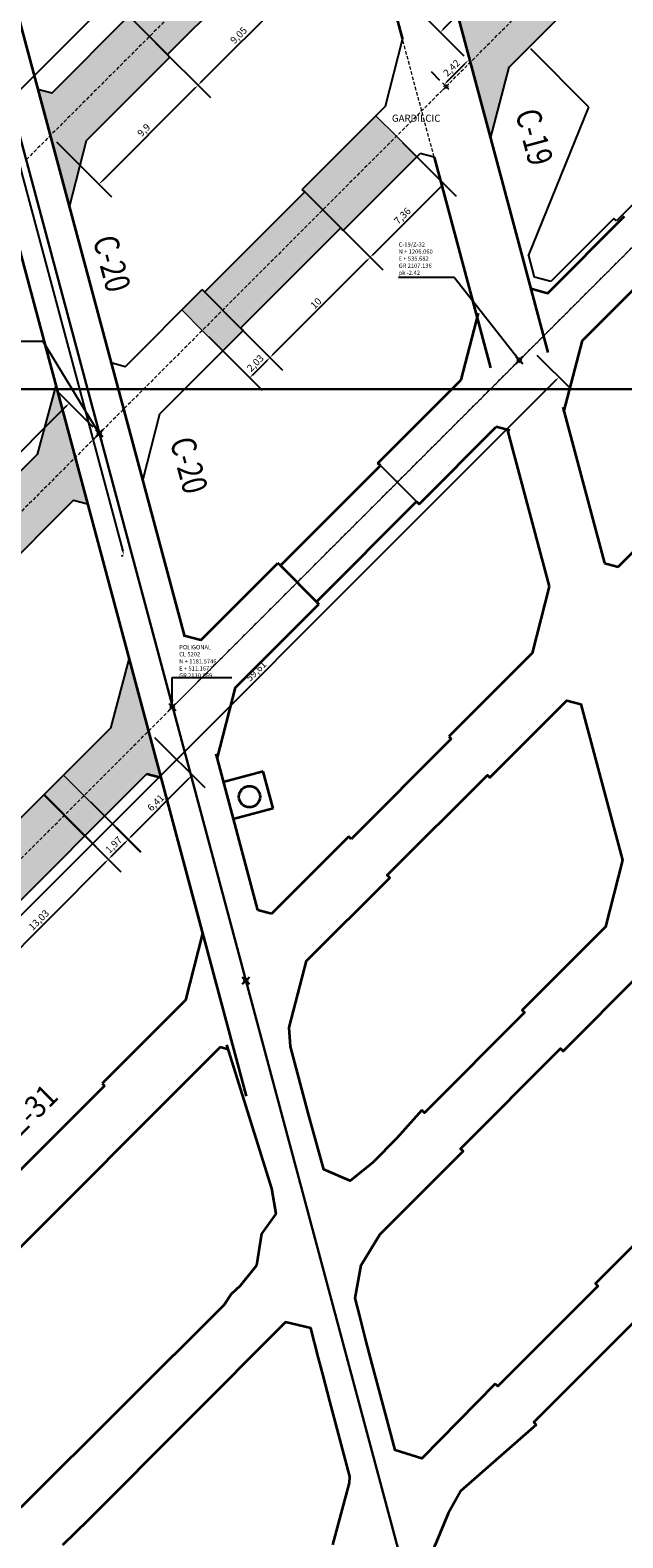
# Model space of a CAD drawing. Units: metres. Extents: x -400 to 2289, y -400 to 2200.
# Drawn here: x 501 to 543, y 1123 to 1229 of the extents above; entities that cross this region are included whole.
import ezdxf
from ezdxf.enums import TextEntityAlignment as Align

# ---------------------------------------------------------------- set-up
doc = ezdxf.new("R2010")
doc.units = ezdxf.units.M
doc.header["$PDMODE"] = 35
doc.header["$PDSIZE"] = 0.25
for name, pattern in [('CENTER', [50.8, 31.75, -6.35, 6.35, -6.35]), ('CONTINUA', [0]), ('RAYITAS', [0.375, 0.25, -0.125])]:
    doc.linetypes.add(name, pattern=pattern)
doc.layers.get('0').update_dxf_attribs({"lineweight": 13})
doc.layers.get('Defpoints').update_dxf_attribs({"lineweight": 13})
for name, color, linetype in [('A-PLANCHAS', 5, 'Continuous'), ('DISEÑO', 3, 'CONTINUA'), ('MENSURA AGOSTO 2018', 84, 'Continuous'), ('planta', 4, 'CONTINUA'), ('Sección', 97, 'Continuous'), ('TEXTFORM', 9, 'Continuous')]:
    doc.layers.add(name, color=color, linetype=linetype)
for name, color, linetype, lineweight in [('AA-AVANCES', 6, 'Continuous', 13), ('AA-PLANTAS', 2, 'Continuous', 13), ('COTAS', 7, 'Continuous', 0), ('EJE AMPLIACION PRODUCCION', 8, 'CENTER', 0), ('MENSURA DICIEMBRE 2018', 2, 'Continuous', 13), ('MENSURA SEPTIEMBRE 2018', 6, 'Continuous', 13), ('RENO-PRODUCCION-DESARROLLADO', 7, 'Continuous', 30), ('TEXTOS', 7, 'Continuous', 13)]:
    doc.layers.add(name, color=color, linetype=linetype, lineweight=lineweight)
doc.styles.add('garamond', font='swissl.ttf', dxfattribs={"oblique": 15})
doc.styles.add('ROMANS', font='romans.shx', dxfattribs={"width": 0.9})
doc.dimstyles.new('ISO-25', dxfattribs={"dimtxt": 2.5, "dimasz": 2.5, "dimexe": 1.25, "dimexo": 0.625, "dimtad": 1, "dimtxsty": 'Standard', "dimcen": 2.5, "dimadec": 0, "dimazin": 0, "dimtfac": 1, "dimtmove": 0, "dimatfit": 3, "dimfxl": 1, "dimarcsym": 0})

# ---------------------------------------------------------------- blocks, each defined once
blk = doc.blocks.new('*D71')
at = {"layer": 'COTAS', "color": 0, "lineweight": -2, "transparency": 16777216}
for p, q in [((527.44, 1221.43), (531.23, 1217.64)), ((522.24, 1216.23), (526.03, 1212.43))]:
    blk.add_line(p, q, dxfattribs=at)
at = {"layer": 'COTAS', "color": 0, "linetype": 'ByBlock', "lineweight": -2, "transparency": 16777216}
blk.add_line((525.36, 1213.53), (530.14, 1218.31), dxfattribs=at)
at = {"layer": 'COTAS', "color": 0, "lineweight": 0, "transparency": 16777216}
for points in [[(530.1, 1218.35), (530.17, 1218.27), (530.35, 1218.52)], [(525.32, 1213.57), (525.39, 1213.49), (525.14, 1213.32)]]:
    blk.add_solid(points, dxfattribs=at)
at = {"layer": 'Defpoints', "color": 0, "lineweight": 0, "transparency": 16777216}
for p in [(527, 1221.87), (530.35, 1218.52), (521.79, 1216.67)]:
    blk.add_point(p, dxfattribs=at)
at = {"layer": 'COTAS', "color": 0, "lineweight": 30, "transparency": 16777216, "insert": (527.47, 1216.2), "char_height": 0.5, "attachment_point": 5, "rotation": 45}
blk.add_mtext('7,36', dxfattribs=at)
blk = doc.blocks.new('*D72')
at = {"layer": 'COTAS', "color": 0, "lineweight": -2, "transparency": 16777216}
for p, q in [((522.24, 1216.23), (526.03, 1212.43)), ((515.16, 1209.15), (518.96, 1205.36))]:
    blk.add_line(p, q, dxfattribs=at)
at = {"layer": 'COTAS', "color": 0, "linetype": 'ByBlock', "lineweight": -2, "transparency": 16777216}
blk.add_line((518.28, 1206.46), (524.93, 1213.11), dxfattribs=at)
at = {"layer": 'COTAS', "color": 0, "lineweight": 0, "transparency": 16777216}
for points in [[(524.9, 1213.14), (524.97, 1213.07), (525.14, 1213.32)], [(518.25, 1206.49), (518.32, 1206.42), (518.07, 1206.25)]]:
    blk.add_solid(points, dxfattribs=at)
at = {"layer": 'Defpoints', "color": 0, "lineweight": 0, "transparency": 16777216}
for p in [(521.79, 1216.67), (525.14, 1213.32), (514.72, 1209.6)]:
    blk.add_point(p, dxfattribs=at)
at = {"layer": 'COTAS', "color": 0, "lineweight": 30, "transparency": 16777216, "insert": (521.36, 1210.03), "char_height": 0.5, "attachment_point": 5, "rotation": 45}
blk.add_mtext('10', dxfattribs=at)
blk = doc.blocks.new('*D85')
at = {"layer": 'COTAS', "color": 0, "lineweight": -2, "transparency": 16777216}
for p, q in [((515.16, 1209.15), (518.96, 1205.36)), ((513.73, 1207.72), (517.52, 1203.93))]:
    blk.add_line(p, q, dxfattribs=at)
at = {"layer": 'COTAS', "color": 0, "linetype": 'ByBlock', "lineweight": -2, "transparency": 16777216}
blk.add_line((516.85, 1205.02), (517.86, 1206.03), dxfattribs=at)
at = {"layer": 'COTAS', "color": 0, "lineweight": 0, "transparency": 16777216}
for points in [[(517.82, 1206.07), (517.9, 1206), (518.07, 1206.25)], [(516.81, 1205.06), (516.88, 1204.99), (516.64, 1204.81)]]:
    blk.add_solid(points, dxfattribs=at)
at = {"layer": 'Defpoints', "color": 0, "lineweight": 0, "transparency": 16777216}
for p in [(514.72, 1209.6), (513.29, 1208.16), (518.07, 1206.25)]:
    blk.add_point(p, dxfattribs=at)
at = {"layer": 'COTAS', "color": 0, "lineweight": 30, "transparency": 16777216, "insert": (517.08, 1205.81), "char_height": 0.5, "attachment_point": 5, "rotation": 45}
blk.add_mtext('2,03', dxfattribs=at)
blk = doc.blocks.new('*D86')
at = {"layer": 'COTAS', "color": 0, "lineweight": -2, "transparency": 16777216}
for p, q in [((509.99, 1228.47), (513.86, 1224.6)), ((502.99, 1221.48), (506.87, 1217.6))]:
    blk.add_line(p, q, dxfattribs=at)
at = {"layer": 'COTAS', "color": 0, "linetype": 'ByBlock', "lineweight": -2, "transparency": 16777216}
blk.add_line((512.77, 1225.27), (506.2, 1218.7), dxfattribs=at)
at = {"layer": 'COTAS', "color": 0, "lineweight": 0, "transparency": 16777216}
for points in [[(512.73, 1225.3), (512.8, 1225.23), (512.98, 1225.48)], [(506.16, 1218.73), (506.23, 1218.66), (505.98, 1218.48)]]:
    blk.add_solid(points, dxfattribs=at)
at = {"layer": 'Defpoints', "color": 0, "lineweight": 0, "transparency": 16777216}
for p in [(509.55, 1228.91), (502.55, 1221.92), (505.98, 1218.48)]:
    blk.add_point(p, dxfattribs=at)
at = {"layer": 'COTAS', "color": 0, "lineweight": 30, "transparency": 16777216, "insert": (509.2, 1222.26), "char_height": 0.5, "attachment_point": 5, "rotation": 45}
blk.add_mtext('9,9', dxfattribs=at)
blk = doc.blocks.new('*D87')
at = {"layer": 'COTAS', "color": 0, "lineweight": -2, "transparency": 16777216}
for p, q in [((516.18, 1236.43), (513.04, 1239.56)), ((500.39, 1220.64), (497.26, 1223.78))]:
    blk.add_line(p, q, dxfattribs=at)
at = {"layer": 'COTAS', "color": 0, "linetype": 'ByBlock', "lineweight": -2, "transparency": 16777216}
blk.add_line((513.72, 1238.47), (498.36, 1223.11), dxfattribs=at)
at = {"layer": 'COTAS', "color": 0, "lineweight": 0, "transparency": 16777216}
for points in [[(513.68, 1238.5), (513.75, 1238.43), (513.93, 1238.68)], [(498.32, 1223.14), (498.39, 1223.07), (498.14, 1222.89)]]:
    blk.add_solid(points, dxfattribs=at)
at = {"layer": 'Defpoints', "color": 0, "lineweight": 0, "transparency": 16777216}
for p in [(516.62, 1235.99), (498.14, 1222.89), (500.83, 1220.2)]:
    blk.add_point(p, dxfattribs=at)
at = {"layer": 'COTAS', "color": 0, "lineweight": 30, "transparency": 16777216, "insert": (505.76, 1231.06), "char_height": 0.5, "attachment_point": 5, "rotation": 45}
blk.add_mtext('22,32', dxfattribs=at)
blk = doc.blocks.new('*D88')
at = {"layer": 'COTAS', "color": 0, "lineweight": -2, "transparency": 16777216}
for p, q in [((505.57, 1201.33), (503, 1203.9)), ((497.93, 1193.69), (495.36, 1196.26))]:
    blk.add_line(p, q, dxfattribs=at)
at = {"layer": 'COTAS', "color": 0, "linetype": 'ByBlock', "lineweight": -2, "transparency": 16777216}
blk.add_line((503.67, 1202.8), (496.46, 1195.59), dxfattribs=at)
at = {"layer": 'COTAS', "color": 0, "lineweight": 0, "transparency": 16777216}
for points in [[(503.63, 1202.84), (503.71, 1202.77), (503.88, 1203.01)], [(496.42, 1195.62), (496.49, 1195.55), (496.25, 1195.38)]]:
    blk.add_solid(points, dxfattribs=at)
at = {"layer": 'Defpoints', "color": 0, "lineweight": 0, "transparency": 16777216}
for p in [(506.01, 1200.88), (496.25, 1195.38), (498.37, 1193.25)]:
    blk.add_point(p, dxfattribs=at)
at = {"layer": 'COTAS', "color": 0, "lineweight": 30, "transparency": 16777216, "insert": (499.79, 1199.47), "char_height": 0.5, "attachment_point": 5, "rotation": 45.0012}
blk.add_mtext('10,8', dxfattribs=at)
blk = doc.blocks.new('*D92')
at = {"layer": 'COTAS', "color": 0, "lineweight": -2, "transparency": 16777216}
for p, q in [((538.55, 1234.3), (535.98, 1236.87)), ((531.78, 1227.53), (529.22, 1230.1))]:
    blk.add_line(p, q, dxfattribs=at)
at = {"layer": 'COTAS', "color": 0, "linetype": 'ByBlock', "lineweight": -2, "transparency": 16777216}
blk.add_line((536.66, 1235.77), (530.31, 1229.43), dxfattribs=at)
at = {"layer": 'COTAS', "color": 0, "lineweight": 0, "transparency": 16777216}
for points in [[(536.62, 1235.81), (536.69, 1235.73), (536.87, 1235.98)], [(530.28, 1229.46), (530.35, 1229.39), (530.1, 1229.21)]]:
    blk.add_solid(points, dxfattribs=at)
at = {"layer": 'Defpoints', "color": 0, "lineweight": 0, "transparency": 16777216}
for p in [(538.99, 1233.86), (530.1, 1229.21), (532.22, 1227.09)]:
    blk.add_point(p, dxfattribs=at)
at = {"layer": 'COTAS', "color": 0, "lineweight": 30, "transparency": 16777216, "insert": (533.21, 1232.87), "char_height": 0.5, "attachment_point": 5, "rotation": 45}
blk.add_mtext('9,57', dxfattribs=at)
blk = doc.blocks.new('*D99')
at = {"layer": 'COTAS', "color": 0, "lineweight": -2, "transparency": 16777216}
for p, q in [((516.39, 1234.87), (520.26, 1231)), ((509.99, 1228.47), (513.86, 1224.6))]:
    blk.add_line(p, q, dxfattribs=at)
at = {"layer": 'COTAS', "color": 0, "linetype": 'ByBlock', "lineweight": -2, "transparency": 16777216}
blk.add_line((519.17, 1231.67), (513.19, 1225.69), dxfattribs=at)
at = {"layer": 'COTAS', "color": 0, "lineweight": 0, "transparency": 16777216}
for points in [[(519.13, 1231.7), (519.2, 1231.63), (519.38, 1231.88)], [(513.16, 1225.73), (513.23, 1225.66), (512.98, 1225.48)]]:
    blk.add_solid(points, dxfattribs=at)
at = {"layer": 'Defpoints', "color": 0, "lineweight": 0, "transparency": 16777216}
for p in [(515.95, 1235.31), (509.55, 1228.91), (512.98, 1225.48)]:
    blk.add_point(p, dxfattribs=at)
at = {"layer": 'COTAS', "color": 0, "lineweight": 30, "transparency": 16777216, "insert": (515.9, 1228.96), "char_height": 0.5, "attachment_point": 5, "rotation": 45}
blk.add_mtext('9,05', dxfattribs=at)
blk = doc.blocks.new('*D108')
at = {"layer": 'COTAS', "color": 0, "lineweight": -2, "transparency": 16777216}
for p, q in [((503.98, 1173.49), (507.54, 1169.93)), ((494.77, 1164.27), (498.34, 1160.71))]:
    blk.add_line(p, q, dxfattribs=at)
at = {"layer": 'COTAS', "color": 0, "linetype": 'ByBlock', "lineweight": -2, "transparency": 16777216}
blk.add_line((497.66, 1161.8), (506.45, 1170.6), dxfattribs=at)
at = {"layer": 'COTAS', "color": 0, "lineweight": 0, "transparency": 16777216}
for points in [[(506.41, 1170.64), (506.48, 1170.57), (506.66, 1170.81)], [(497.63, 1161.84), (497.7, 1161.77), (497.45, 1161.59)]]:
    blk.add_solid(points, dxfattribs=at)
at = {"layer": 'Defpoints', "color": 0, "lineweight": 0, "transparency": 16777216}
for p in [(503.53, 1173.93), (506.66, 1170.81), (494.33, 1164.71)]:
    blk.add_point(p, dxfattribs=at)
at = {"layer": 'COTAS', "color": 0, "lineweight": 30, "transparency": 16777216, "insert": (501.78, 1166.48), "char_height": 0.5, "attachment_point": 5, "rotation": 45.0581}
blk.add_mtext('13,03', dxfattribs=at)
blk = doc.blocks.new('*D109')
at = {"layer": 'COTAS', "color": 0, "lineweight": -2, "transparency": 16777216}
for p, q in [((536.92, 1206.42), (539.37, 1203.98)), ((494.77, 1164.27), (497.21, 1161.83))]:
    blk.add_line(p, q, dxfattribs=at)
at = {"layer": 'COTAS', "color": 0, "linetype": 'ByBlock', "lineweight": -2, "transparency": 16777216}
blk.add_line((538.27, 1204.65), (496.54, 1162.92), dxfattribs=at)
at = {"layer": 'COTAS', "color": 0, "lineweight": 0, "transparency": 16777216}
for points in [[(538.23, 1204.68), (538.3, 1204.61), (538.48, 1204.86)], [(496.51, 1162.96), (496.58, 1162.89), (496.33, 1162.71)]]:
    blk.add_solid(points, dxfattribs=at)
at = {"layer": 'Defpoints', "color": 0, "lineweight": 0, "transparency": 16777216}
for p in [(536.48, 1206.86), (494.33, 1164.71), (496.33, 1162.71)]:
    blk.add_point(p, dxfattribs=at)
at = {"layer": 'COTAS', "color": 0, "lineweight": 30, "transparency": 16777216, "insert": (517.13, 1184.06), "char_height": 0.5, "attachment_point": 5, "rotation": 45.0001}
blk.add_mtext('59,61', dxfattribs=at)
blk = doc.blocks.new('*D110')
at = {"layer": 'COTAS', "color": 0, "lineweight": -2, "transparency": 16777216}
for p, q in [((505.38, 1174.87), (508.93, 1171.32)), ((503.99, 1173.48), (507.54, 1169.93))]:
    blk.add_line(p, q, dxfattribs=at)
at = {"layer": 'COTAS', "color": 0, "linetype": 'ByBlock', "lineweight": -2, "transparency": 16777216}
blk.add_line((506.87, 1171.03), (507.84, 1171.99), dxfattribs=at)
at = {"layer": 'COTAS', "color": 0, "lineweight": 0, "transparency": 16777216}
for points in [[(507.8, 1172.03), (507.87, 1171.96), (508.05, 1172.21)], [(506.83, 1171.06), (506.9, 1170.99), (506.66, 1170.81)]]:
    blk.add_solid(points, dxfattribs=at)
at = {"layer": 'Defpoints', "color": 0, "lineweight": 0, "transparency": 16777216}
for p in [(504.94, 1175.31), (503.54, 1173.92), (508.05, 1172.21)]:
    blk.add_point(p, dxfattribs=at)
at = {"layer": 'COTAS', "color": 0, "lineweight": 30, "transparency": 16777216, "insert": (507.07, 1171.79), "char_height": 0.5, "attachment_point": 5, "rotation": 45.035}
blk.add_mtext('1,97', dxfattribs=at)
blk = doc.blocks.new('*D120')
at = {"layer": 'COTAS', "color": 0, "lineweight": -2, "transparency": 16777216}
for p, q in [((531.78, 1227.53), (531.2, 1228.12)), ((530.07, 1225.82), (529.48, 1226.41))]:
    blk.add_line(p, q, dxfattribs=at)
at = {"layer": 'COTAS', "color": 0, "linetype": 'ByBlock', "lineweight": -2, "transparency": 16777216}
blk.add_line((530.58, 1225.73), (531.87, 1227.02), dxfattribs=at)
at = {"layer": 'COTAS', "color": 0, "lineweight": 0, "transparency": 16777216}
for points in [[(531.83, 1227.06), (531.9, 1226.99), (532.08, 1227.23)], [(530.55, 1225.77), (530.62, 1225.7), (530.37, 1225.52)]]:
    blk.add_solid(points, dxfattribs=at)
at = {"layer": 'Defpoints', "color": 0, "lineweight": 0, "transparency": 16777216}
for p in [(532.08, 1227.23), (532.22, 1227.09), (530.51, 1225.38)]:
    blk.add_point(p, dxfattribs=at)
at = {"layer": 'COTAS', "color": 0, "lineweight": 30, "transparency": 16777216, "insert": (530.95, 1226.65), "char_height": 0.5, "attachment_point": 5, "rotation": 45}
blk.add_mtext('2,42', dxfattribs=at)
blk = doc.blocks.new('*D137')
at = {"layer": 'COTAS', "color": 0, "lineweight": -2, "transparency": 16777216}
for p, q in [((509.9, 1179.42), (513.46, 1175.88)), ((505.38, 1174.87), (508.94, 1171.33))]:
    blk.add_line(p, q, dxfattribs=at)
at = {"layer": 'COTAS', "color": 0, "linetype": 'ByBlock', "lineweight": -2, "transparency": 16777216}
blk.add_line((508.27, 1172.43), (512.36, 1176.55), dxfattribs=at)
at = {"layer": 'COTAS', "color": 0, "lineweight": 0, "transparency": 16777216}
for points in [[(512.33, 1176.58), (512.4, 1176.51), (512.57, 1176.76)], [(508.23, 1172.46), (508.3, 1172.39), (508.05, 1172.21)]]:
    blk.add_solid(points, dxfattribs=at)
at = {"layer": 'Defpoints', "color": 0, "lineweight": 0, "transparency": 16777216}
for p in [(509.46, 1179.86), (512.57, 1176.76), (504.94, 1175.31)]:
    blk.add_point(p, dxfattribs=at)
at = {"layer": 'COTAS', "color": 0, "lineweight": 30, "transparency": 16777216, "insert": (510.04, 1174.76), "char_height": 0.5, "attachment_point": 5, "rotation": 45.1649}
blk.add_mtext('6,41', dxfattribs=at)
blk = doc.blocks.new('*D355')
at = {"layer": 'Defpoints', "color": 0, "linetype": 'CONTINUA', "lineweight": 0, "transparency": 16777216}
for p in [(476.64, 1310.48), (507.75, 1192.27), (508.28, 1192.41)]:
    blk.add_point(p, dxfattribs=at)
at = {"layer": 'MENSURA DICIEMBRE 2018', "color": 0, "linetype": 'CONTINUA', "lineweight": -2, "transparency": 16777216}
for p, q in [((476.04, 1310.32), (475.92, 1310.29)), ((507.68, 1192.25), (507.56, 1192.22))]:
    blk.add_line(p, q, dxfattribs=at)
at = {"layer": 'MENSURA DICIEMBRE 2018', "color": 0, "linetype": 'ByBlock', "lineweight": -2, "transparency": 16777216}
blk.add_line((476.19, 1310.05), (507.67, 1192.56), dxfattribs=at)
at = {"layer": 'MENSURA DICIEMBRE 2018', "color": 0, "linetype": 'CONTINUA', "lineweight": 0, "transparency": 16777216}
for points in [[(476.24, 1310.06), (476.15, 1310.04), (476.12, 1310.34)], [(507.72, 1192.57), (507.63, 1192.55), (507.75, 1192.27)]]:
    blk.add_solid(points, dxfattribs=at)
at = {"layer": 'MENSURA DICIEMBRE 2018', "color": 0, "linetype": 'CONTINUA', "lineweight": 0, "transparency": 16777216, "insert": (492.31, 1251.41), "char_height": 0.5, "attachment_point": 5, "rotation": 284.9997}
blk.add_mtext('122,23', dxfattribs=at)

msp = doc.modelspace()

# ---------------------------------------------------------------- hatches: boundary and pattern name
at = {"layer": 'MENSURA AGOSTO 2018', "linetype": 'CONTINUA', "lineweight": 0}
h = msp.add_hatch(color=256, dxfattribs=at)
h.dxf.hatch_style = 1
h.paths.add_polyline_path([(515.946, 1235.314), (514.673, 1236.587), (508.274, 1230.187), (509.547, 1228.915)])
h.paths.add_polyline_path([(509.547, 1228.915), (510.819, 1227.642), (517.219, 1234.041), (515.946, 1235.314)])
h = msp.add_hatch(color=256, dxfattribs=at)
h.dxf.hatch_style = 1
h.paths.add_polyline_path([(532.22, 1227.093), (533.659, 1221.723), (534.959, 1226.755), (540.527, 1232.323), (538.988, 1233.861)])
h.paths.add_polyline_path([(538.988, 1233.861), (537.628, 1235.222), (532.496, 1230.09), (531.333, 1230.401), (532.22, 1227.093)])
h = msp.add_hatch(color=256, dxfattribs=at)
h.dxf.hatch_style = 1
h.paths.add_polyline_path([(508.542, 1227.91), (507.093, 1229.36), (502.65, 1224.917), (501.675, 1225.178), (502.549, 1221.917)])
h.paths.add_polyline_path([(509.992, 1226.461), (508.542, 1227.91), (502.549, 1221.917), (503.898, 1216.882), (505.113, 1221.582)])
h.paths.add_polyline_path([(508.274, 1230.187), (508.097, 1230.364), (507.093, 1229.36), (508.542, 1227.91), (509.547, 1228.915)])
h.paths.add_polyline_path([(509.547, 1228.915), (508.542, 1227.91), (509.992, 1226.461), (510.996, 1227.465), (510.819, 1227.642)])
h = msp.add_hatch(color=256, dxfattribs=at)
h.dxf.hatch_style = 1
h.paths.add_polyline_path([(526.998, 1221.871), (525.549, 1223.321), (520.345, 1218.117), (520.522, 1217.94), (521.794, 1216.667)])
h.paths.add_polyline_path([(528.448, 1220.422), (527.003, 1221.876), (521.794, 1216.667), (523.244, 1215.218)])
h = msp.add_hatch(color=256, dxfattribs=at)
h.dxf.hatch_style = 1
h.paths.add_polyline_path([(521.794, 1216.667), (520.522, 1217.94), (513.45, 1210.868), (514.723, 1209.596)])
h.paths.add_polyline_path([(523.067, 1215.395), (521.794, 1216.667), (514.723, 1209.596), (515.995, 1208.323)])
h = msp.add_hatch(color=256, dxfattribs=at)
h.dxf.hatch_style = 1
h.paths.add_polyline_path([(511.838, 1209.61), (513.287, 1208.16), (514.723, 1209.596), (513.273, 1211.045)])
h.paths.add_polyline_path([(513.287, 1208.16), (514.737, 1206.711), (516.172, 1208.146), (515.995, 1208.323), (514.723, 1209.596)])
h = msp.add_hatch(color=256, dxfattribs=at)
h.dxf.hatch_style = 1
h.paths.add_polyline_path([(504.296, 1199.169), (502.931, 1204.264), (501.628, 1199.4), (496.925, 1194.697), (498.375, 1193.248)])
h.paths.add_polyline_path([(504.197, 1196.171), (505.17, 1195.91), (504.296, 1199.169), (498.375, 1193.248), (499.824, 1191.798)])
at = {"layer": 'MENSURA SEPTIEMBRE 2018', "linetype": 'CONTINUA', "lineweight": 0}
h = msp.add_hatch(color=256, dxfattribs=at)
h.dxf.hatch_style = 1
h.paths.add_polyline_path([(492.279, 1211.647), (490.829, 1213.097), (484.607, 1206.874), (486.057, 1205.424)])
h.paths.add_polyline_path([(493.729, 1210.197), (492.279, 1211.647), (486.057, 1205.424), (487.47, 1204.01), (487.542, 1204.01)])
h.paths.add_polyline_path([(498.029, 1207.405), (501.522, 1207.405), (501.522, 1210.012), (498.029, 1210.012)], flags=9)
h = msp.add_hatch(color=256, dxfattribs=at)
h.dxf.hatch_style = 1
h.paths.add_polyline_path([(508.107, 1184.947), (506.803, 1180.081), (503.486, 1176.763), (504.926, 1175.325), (509.467, 1179.872)])
h.paths.add_polyline_path([(509.467, 1179.872), (504.926, 1175.325), (506.386, 1173.865), (509.377, 1176.856), (510.345, 1176.597)])
h.paths.add_polyline_path([(505.194, 1183.265), (508.958, 1183.265), (508.958, 1185.715), (505.194, 1185.715)], flags=9)
h = msp.add_hatch(color=256, dxfattribs=at)
h.dxf.hatch_style = 1
h.paths.add_polyline_path([(508.107, 1184.947), (506.803, 1180.081), (503.486, 1176.763), (504.937, 1175.314), (509.473, 1179.85)])
h = msp.add_hatch(color=256, dxfattribs=at)
h.dxf.hatch_style = 1
h.paths.add_polyline_path([(502.094, 1175.371), (503.534, 1173.932), (504.925, 1175.324), (503.486, 1176.763)])
h.paths.add_polyline_path([(503.534, 1173.932), (504.993, 1172.472), (506.386, 1173.865), (504.926, 1175.325)])
h = msp.add_hatch(color=256, dxfattribs=at)
h.dxf.hatch_style = 1
h.paths.add_polyline_path([(504.993, 1172.472), (503.544, 1173.921), (494.331, 1164.708), (495.78, 1163.259)])
h.paths.add_polyline_path([(503.544, 1173.921), (502.094, 1175.371), (492.881, 1166.158), (494.331, 1164.708)])

# ---------------------------------------------------------------- linework, layer by layer
at = {"color": 220, "linetype": 'RAYITAS', "lineweight": 0}
msp.add_point((530.509, 1225.382), dxfattribs=at)
at = {"layer": 'A-PLANCHAS', "color": 50, "linetype": 'RAYITAS', "lineweight": 0}
for p, q in [((486.693, 1157.069), (682.653, 1353.031)), ((549.823, 1269.191), (500.835, 1220.203)), ((530.503, 1225.376), (554.999, 1249.872)), ((506.011, 1200.884), (481.516, 1176.388))]:
    msp.add_line(p, q, dxfattribs=at)
at = {"layer": 'A-PLANCHAS', "color": 252, "lineweight": 30}
msp.add_line((539.02, 1077.694), (477.541, 1307.133), dxfattribs=at)
at = {"layer": 'A-PLANCHAS', "linetype": 'RAYITAS', "lineweight": 0}
for p, q in [((529.664, 1220.404), (527.442, 1228.698)), ((530.503, 1225.376), (506.011, 1200.884))]:
    msp.add_line(p, q, dxfattribs=at)
at = {"layer": 'A-PLANCHAS', "lineweight": 30}
for p in [(535.682, 1206.06), (506.011, 1200.884)]:
    msp.add_point(p, dxfattribs=at)
at = {"layer": 'A-PLANCHAS', "color": 2}
msp.add_point((511.168, 1181.575), dxfattribs=at)
at = {"layer": 'AA-AVANCES', "color": 6, "lineweight": 30}
msp.add_line((502.084, 1175.381), (504.993, 1172.472), dxfattribs=at)
at = {"layer": 'AA-PLANTAS', "color": 1, "lineweight": 30}
msp.add_point((516.364, 1162.246), dxfattribs=at)
at = {"layer": 'COTAS', "color": 0, "lineweight": 30}
msp.add_line((-399.055, 1204.01), (2000.945, 1204.01), dxfattribs=at)
at = {"layer": 'DISEÑO', "color": 3}
for p, q in [((540.591, 1223.93), (536.487, 1228.035)), ((536.34, 1213.427), (540.591, 1223.93)), ((550.326, 1223.672), (542.547, 1215.894)), ((542.371, 1216.071), (537.917, 1211.617)), ((542.547, 1215.894), (542.371, 1216.071)), ((536.758, 1211.927), (536.35, 1213.451)), ((537.917, 1211.617), (536.758, 1211.927)), ((502.931, 1204.265), (501.627, 1199.4)), ((501.627, 1199.4), (483.332, 1181.104)), ((504.196, 1196.17), (485.9, 1177.874)), ((504.196, 1196.17), (505.17, 1195.909)), ((508.107, 1184.946), (506.803, 1180.081)), ((506.803, 1180.081), (488.508, 1161.785)), ((509.372, 1176.851), (491.076, 1158.555)), ((509.372, 1176.851), (510.346, 1176.59))]:
    msp.add_line(p, q, dxfattribs=at)
at = {"layer": 'DISEÑO', "color": 3, "lineweight": 35}
for points in [[(517.584, 1177.008), (514.759, 1176.251)], [(518.283, 1174.4), (517.584, 1177.008)], [(518.283, 1174.4), (515.458, 1173.643)]]:
    msp.add_lwpolyline(points, dxfattribs=at)
at = {"layer": 'DISEÑO', "lineweight": 35}
msp.add_circle((516.62, 1175.233), 0.75, dxfattribs=at)
at = {"layer": 'EJE AMPLIACION PRODUCCION', "lineweight": 13, "ltscale": 5}
msp.add_line((511.194, 1181.57), (682.658, 1353.034), dxfattribs=at)
at = {"layer": 'MENSURA AGOSTO 2018', "color": 3, "linetype": 'CONTINUA', "lineweight": 0}
for p, q in [((526.998, 1221.871), (525.549, 1223.321)), ((527.003, 1221.876), (528.448, 1220.422)), ((520.522, 1217.94), (523.244, 1215.218))]:
    msp.add_line(p, q, dxfattribs=at)
at = {"layer": 'MENSURA AGOSTO 2018', "linetype": 'CONTINUA', "lineweight": 0}
for q in [(511.838, 1209.61), (514.737, 1206.711)]:
    msp.add_line((513.287, 1208.16), q, dxfattribs=at)
at = {"layer": 'MENSURA AGOSTO 2018', "color": 84, "linetype": 'CONTINUA', "lineweight": -3, "const_width": 0.003}
msp.add_lwpolyline([(508.542, 1227.91), (507.093, 1229.36), (509.992, 1226.461)], dxfattribs=at)
at = {"layer": 'MENSURA SEPTIEMBRE 2018', "color": 3, "linetype": 'CONTINUA', "lineweight": 0}
for p, q in [((504.925, 1175.324), (503.486, 1176.763)), ((503.486, 1176.763), (504.926, 1175.325)), ((504.926, 1175.325), (506.386, 1173.865))]:
    msp.add_line(p, q, dxfattribs=at)
at = {"layer": 'planta'}
for p, q in [((510.819, 1227.642), (517.891, 1234.714)), ((534.959, 1226.755), (540.842, 1232.638)), ((502.65, 1224.917), (508.097, 1230.364)), ((526.228, 1224), (527.442, 1228.699)), ((510.819, 1227.642), (510.996, 1227.465)), ((505.113, 1221.582), (510.996, 1227.465)), ((505.113, 1221.582), (510.996, 1227.465)), ((533.659, 1221.723), (534.959, 1226.755)), ((502.65, 1224.917), (501.676, 1225.178)), ((502.65, 1224.917), (501.676, 1225.178)), ((520.345, 1218.117), (526.228, 1224)), ((520.345, 1218.117), (526.228, 1224)), ((503.899, 1216.883), (505.113, 1221.582)), ((503.899, 1216.883), (505.113, 1221.582)), ((523.244, 1215.218), (528.691, 1220.665)), ((529.665, 1220.404), (528.691, 1220.665)), ((520.522, 1217.94), (520.345, 1218.117)), ((513.45, 1210.868), (520.522, 1217.94)), ((515.995, 1208.323), (523.067, 1215.395)), ((523.067, 1215.395), (523.244, 1215.218)), ((507.826, 1205.598), (513.273, 1211.045)), ((515.995, 1208.323), (513.273, 1211.045)), ((510.289, 1202.263), (516.172, 1208.146)), ((515.995, 1208.323), (516.172, 1208.146)), ((507.826, 1205.598), (506.852, 1205.859)), ((507.826, 1205.598), (506.852, 1205.859)), ((509.075, 1197.564), (510.289, 1202.263)), ((509.075, 1197.564), (510.289, 1202.263))]:
    msp.add_line(p, q, dxfattribs=at)
at = {"layer": 'RENO-PRODUCCION-DESARROLLADO', "lineweight": 35}
for p, q in [((523.216, 1260.693), (537.71, 1206.604)), ((519.252, 1259.261), (527.442, 1228.698)), ((498.784, 1235.969), (512.027, 1186.547)), ((494.758, 1234.767), (516.379, 1154.076)), ((529.664, 1220.404), (533.654, 1205.516)), ((537.675, 1210.774), (543.122, 1216.221)), ((540.138, 1207.439), (546.021, 1213.322)), ((537.675, 1210.774), (536.512, 1211.085)), ((531.581, 1204.68), (532.796, 1209.379)), ((532.625, 1209.388), (532.625, 1209.385)), ((538.838, 1202.407), (540.138, 1207.439)), ((525.698, 1198.797), (531.581, 1204.68)), ((538.752, 1202.744), (541.706, 1191.721)), ((528.597, 1195.898), (534.045, 1201.345)), ((535.018, 1201.084), (534.045, 1201.345)), ((534.848, 1201.09), (537.801, 1190.067)), ((518.803, 1191.548), (525.875, 1198.62)), ((525.875, 1198.62), (525.698, 1198.797)), ((542.68, 1191.461), (548.127, 1196.908)), ((521.349, 1189.003), (528.42, 1196.075)), ((528.42, 1196.075), (528.597, 1195.898)), ((513.179, 1186.278), (518.626, 1191.725)), ((518.803, 1191.548), (518.626, 1191.725)), ((518.803, 1191.548), (521.349, 1189.003)), ((541.706, 1191.721), (542.68, 1191.461)), ((537.801, 1190.067), (536.587, 1185.368)), ((515.642, 1182.943), (521.525, 1188.826)), ((521.349, 1189.003), (521.525, 1188.826)), ((513.179, 1186.278), (512.016, 1186.589)), ((536.587, 1185.368), (530.704, 1179.485)), ((514.342, 1177.911), (515.642, 1182.943)), ((530.881, 1179.308), (523.809, 1172.236)), ((530.704, 1179.485), (530.881, 1179.308)), ((517.211, 1167.227), (514.258, 1178.25)), ((509.379, 1176.855), (510.352, 1176.595)), ((510.352, 1176.595), (513.306, 1165.572)), ((523.632, 1172.413), (518.185, 1166.966)), ((523.809, 1172.236), (523.632, 1172.413)), ((518.185, 1166.966), (517.211, 1167.227)), ((513.306, 1165.572), (512.092, 1160.873)), ((512.092, 1160.873), (506.209, 1154.989)), ((514.555, 1157.538), (495.983, 1138.966)), ((515.107, 1157.39), (514.555, 1157.538)), ((506.385, 1154.813), (499.314, 1147.741)), ((506.209, 1154.989), (506.385, 1154.813))]:
    msp.add_line(p, q, dxfattribs=at)
for points in [[(528.808, 1153.094), (527.036, 1151.127), (525.331, 1149.41), (523.728, 1148.103), (521.872, 1148.917), (520.817, 1152.715), (519.514, 1157.587), (519.434, 1158.932), (520.648, 1163.631), (526.531, 1169.514), (526.354, 1169.691), (533.426, 1176.762), (533.603, 1176.586), (539.05, 1182.033), (540.024, 1181.772), (542.978, 1170.748), (541.763, 1166.049), (535.88, 1160.166), (536.057, 1159.989), (528.985, 1152.918)], [(533.985, 1133.776), (528.791, 1128.487), (526.909, 1129.093), (526.421, 1130.941), (525.865, 1132.963), (525.386, 1134.813), (524.859, 1136.771), (524.387, 1138.634), (524.079, 1139.815), (524.518, 1142.139), (525.824, 1144.312), (531.708, 1150.195), (531.531, 1150.372), (538.603, 1157.444), (538.779, 1157.267), (544.227, 1162.714), (545.2, 1162.453), (548.154, 1151.43), (546.94, 1146.731), (541.057, 1140.848), (541.233, 1140.671), (534.162, 1133.599)], [(536.884, 1130.877), (531.543, 1126.217), (530.668, 1124.603), (529.802, 1122.565), (529.686, 1122.313), (529.141, 1120.76), (529.833, 1118.301), (530.638, 1115.504), (531.598, 1112.182), (532.414, 1109.24), (533.937, 1108.841), (535.197, 1110.12), (535.932, 1110.829), (539.161, 1114.457), (539.338, 1114.281), (546.41, 1121.352), (546.233, 1121.529), (552.116, 1127.412), (553.33, 1132.111), (550.377, 1143.135), (549.403, 1143.396), (543.956, 1137.949), (543.779, 1138.125), (536.707, 1131.053)]]:
    msp.add_lwpolyline(points, close=True, dxfattribs=at)
for points in [[(515.004, 1157.72), (518.168, 1147.56), (518.482, 1145.777), (517.475, 1144.364), (517.124, 1142.135), (515.951, 1140.679), (515.327, 1140.107), (514.826, 1139.35), (500.511, 1125.085), (500.459, 1125.07), (499.656, 1124.458), (499.022, 1124.415), (498.601, 1125.031), (498.349, 1125.862), (498.122, 1127.101), (497.875, 1128.096), (495.801, 1131.128), (495.907, 1134.114), (495.273, 1136.316)], [(522.52, 1122.397), (523.696, 1126.787), (523.714, 1127.217), (522.91, 1130.236), (522.302, 1132.557), (521.82, 1134.361), (521.507, 1135.594), (520.957, 1137.692), (519.174, 1138.122), (505.246, 1124.177), (504.284, 1123.226), (503.411, 1122.367)]]:
    msp.add_lwpolyline(points, dxfattribs=at)
at = {"layer": 'Sección', "linetype": 'CONTINUA'}
msp.add_line((502.931, 1204.265), (501.627, 1199.4), dxfattribs=at)
at = {"layer": 'TEXTFORM'}
for p, q in [((508.274, 1230.187), (510.819, 1227.642)), ((520.522, 1217.94), (523.067, 1215.395)), ((525.875, 1198.62), (528.42, 1196.075))]:
    msp.add_line(p, q, dxfattribs=at)

# ---------------------------------------------------------------- texts
at = {"layer": 'A-PLANCHAS', "insert": (527.158, 1213.228), "char_height": 0.3, "attachment_point": 4}
msp.add_mtext('{\\Fromans|c0;C-19/Z-32\\PN + 1206.060\\PE + 535.682\\PGR 2107.136\\Ppk -2.42}', dxfattribs=at)
at = {"layer": 'A-PLANCHAS', "color": 2, "insert": (511.653, 1184.791), "char_height": 0.3, "attachment_point": 4}
msp.add_mtext('{\\Fromans|c0;POLIGONAL\\PCL 5202\\PN + 1181.5746\\PE + 511.1677\\PGR 2110.569}', dxfattribs=at)
at = {"layer": 'RENO-PRODUCCION-DESARROLLADO', "lineweight": 35, "insert": (526.684, 1223.394), "char_height": 0.5, "attachment_point": 1, "style": 'garamond'}
msp.add_mtext_dynamic_manual_height_columns('GARDILCIC', width=3.1997, gutter_width=20, heights=[0], dxfattribs=at)
at = {"layer": 'TEXTOS', "style": 'ROMANS', "width": 0.8}
for s, p in [('C-19', (536.748, 1221.817)), ('C-20', (506.9, 1212.882)), ('C-20', (512.348, 1198.642))]:
    msp.add_text(s, height=1.75, rotation=285, dxfattribs=at).set_placement(p, align=Align.MIDDLE_CENTER)
at = {"layer": 'TEXTOS', "color": 0, "linetype": 'ByBlock', "lineweight": 13, "style": 'ROMANS', "width": 0.9}
msp.add_text('Z-31', height=1.575, rotation=44.44288, dxfattribs=at).set_placement((500.367, 1151.152))

# ---------------------------------------------------------------- dimensions: what is measured, and where the dimension line sits
at = {"layer": 'COTAS', "color": 0, "lineweight": 30}
for p1, p2, distance, picture, middle in [((516.618, 1235.986), (500.835, 1220.203), -3.805, '*D87', (505.759, 1231.062)), ((538.988, 1233.861), (532.22, 1227.093), -2.999, '*D92', (533.206, 1232.875)), ((515.946, 1235.314), (509.547, 1228.915), 4.856, '*D99', (515.903, 1228.957)), ((509.547, 1228.915), (502.549, 1221.917), 4.856, '*D86', (509.205, 1222.259)), ((530.509, 1225.382), (532.22, 1227.093), 0.198, '*D120', (530.947, 1226.655)), ((514.723, 1209.596), (521.794, 1216.667), -4.737, '*D72', (521.36, 1210.029)), ((513.287, 1208.16), (514.723, 1209.596), -4.737, '*D85', (517.077, 1205.805)), ((536.483, 1206.86), (494.331, 1164.708), 2.826, '*D109', (517.128, 1184.062)), ((506.011, 1200.884), (498.375, 1193.248), -3.011, '*D88', (499.787, 1199.472)), ((504.936, 1175.315), (509.456, 1179.861), -4.398, '*D137', (510.037, 1174.763)), ((503.544, 1173.921), (504.936, 1175.315), -4.398, '*D110', (507.075, 1171.787)), ((494.33, 1164.709), (503.534, 1173.932), -4.412, '*D108', (501.778, 1166.48))]:
    dim = msp.add_aligned_dim(p1=p1, p2=p2, distance=distance, dimstyle='ISO-25', override={"dimtxt": 0.5, "dimasz": 0.3, "dimgap": 0.1, "dimfxl": 1.25, "dimarcsym": 1}, dxfattribs=at)
    dim.commit()
    dim.dimension.update_dxf_attribs({"geometry": picture, "text_midpoint": middle})
dim = msp.add_linear_dim(base=(530.348, 1218.522), p1=(521.794, 1216.667), p2=(526.998, 1221.871), angle=225, dimstyle='ISO-25', override={"dimtxt": 0.5, "dimasz": 0.3, "dimgap": 0.1, "dimfxl": 1.25, "dimarcsym": 1}, dxfattribs=at)
dim.commit()
dim.dimension.update_dxf_attribs({"geometry": '*D71', "text_midpoint": (527.469, 1216.197)})
at = {"layer": 'MENSURA DICIEMBRE 2018', "color": 3, "linetype": 'CONTINUA', "lineweight": 0}
dim = msp.add_aligned_dim(p1=(476.645, 1310.483), p2=(508.281, 1192.414), distance=-0.547, dimstyle='ISO-25', override={"dimtxt": 0.5, "dimasz": 0.3, "dimexe": 0.2, "dimgap": 0.1, "dimzin": 1, "dimfxl": 1.25, "dimarcsym": 1}, dxfattribs=at)
dim.commit()
dim.dimension.update_dxf_attribs({"geometry": '*D355', "text_midpoint": (492.313, 1251.408)})

# ---------------------------------------------------------------- leaders
at = {"layer": 'A-PLANCHAS', "annotation_type": 0, "has_hookline": 1, "hookline_direction": 1}
for points, text_width in [([(535.682, 1206.06), (531.087, 1211.899), (530.587, 1211.899)], 3.329), ([(506.011, 1200.884), (502.047, 1207.38), (501.547, 1207.38)], 3.343)]:
    msp.add_leader(points, dimstyle='ISO-25', override={"dimasz": 0.5, "dimgap": 0.1}, dxfattribs=dict(at, text_width=text_width))
at = {"layer": 'A-PLANCHAS', "color": 2, "annotation_type": 0, "has_hookline": 1, "hookline_direction": 0, "text_width": 3.614}
msp.add_leader([(511.168, 1181.575), (511.153, 1183.641), (511.653, 1183.641)], dimstyle='ISO-25', override={"dimasz": 0.5, "dimgap": 0.1}, dxfattribs=at)

doc.saveas('drawing.dxf')
